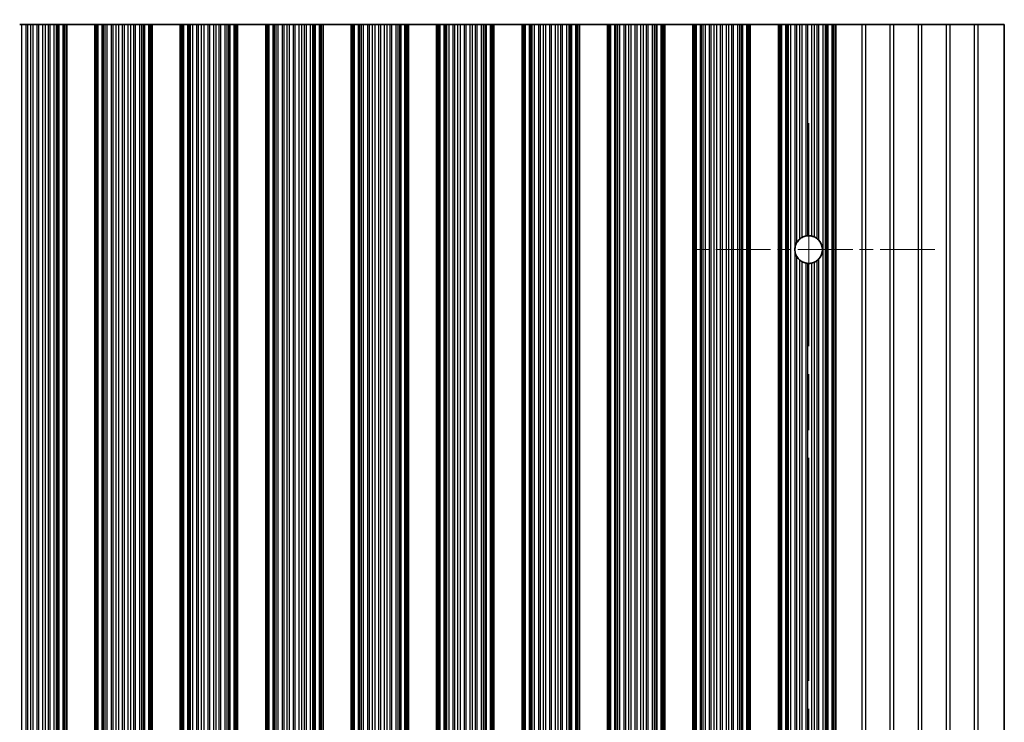
# Model space of a CAD drawing. Units: millimetres. Extents: x 0 to 8446, y 0 to 1405.
# Drawn here: x 3927 to 4014, y 788 to 851 of the extents above; entities that cross this region are included whole.
import ezdxf

# ---------------------------------------------------------------- set-up
doc = ezdxf.new("R2010")
doc.units = ezdxf.units.MM
doc.header["$LTSCALE"] = 3.5
doc.linetypes.add('CHAIN', pattern=[0.3543, 0.2362, -0.0295, 0.0591, -0.0295])
doc.layers.get('Defpoints').update_dxf_attribs({"lineweight": 25})
doc.layers.add('Center Mark (ISO)', color=7, linetype='Continuous', lineweight=18, true_color=0x80ffff)
doc.layers.add('Centerline (ISO)', color=7, linetype='Continuous', lineweight=18, true_color=0x80ffff)
for name, color, linetype, lineweight in [('Dimension (ISO)', 7, 'Continuous', 18), ('Dimension (ISO) @ 1', 7, 'Continuous', 18), ('Visible (ISO)', 7, 'Continuous', 35), ('Visible Narrow (ISO)', 7, 'Continuous', 25)]:
    doc.layers.add(name, color=color, linetype=linetype, lineweight=lineweight)
doc.styles.add('Note Text (TK)', font='MS PGothic.ttf')
doc.dimstyles.new('Default - Method 1b (TK)', dxfattribs={"dimscale": 3.5, "dimtxt": 2.5, "dimasz": 2.5, "dimexe": 1, "dimexo": 1.5, "dimgap": 1, "dimtad": 1, "dimtoh": 1, "dimrnd": 1e-08, "dimdsep": 46, "dimtxsty": 'Note Text (TK)', "dimcen": 0.09, "dimdle": 5, "dimclrd": 100, "dimclre": 100, "dimclrt": 7, "dimadec": 1, "dimazin": 1, "dimtfac": 1, "dimtmove": 0, "dimatfit": 3, "dimfxl": 0, "dimtolj": 1, "dimlwd": -1, "dimlwe": -1, "dimarcsym": 0})

# ---------------------------------------------------------------- blocks, each defined once
blk = doc.blocks.new('*D38')
at = {"layer": 'Defpoints', "color": 0, "transparency": 16777216}
for p in [(4014.16, 898.289), (3690.56, 850.289), (4014.16, 850.289)]:
    blk.add_point(p, dxfattribs=at)
at = {"layer": 'Dimension (ISO)', "color": 100, "transparency": 16777216}
for p, q in [((3690.56, 856.289), (3690.56, 902.289)), ((4014.16, 856.289), (4014.16, 902.289)), ((3700.56, 898.289), (4004.16, 898.289))]:
    blk.add_line(p, q, dxfattribs=at)
for points in [[(3700.56, 899.955), (3700.56, 896.622), (3690.56, 898.289)], [(4004.16, 899.955), (4004.16, 896.622), (4014.16, 898.289)]]:
    blk.add_solid(points, dxfattribs=at)
at = {"layer": 'Dimension (ISO)', "color": 7, "transparency": 16777216, "insert": (3837.104, 907.289), "char_height": 10, "attachment_point": 4, "style": 'Note Text (TK)'}
blk.add_mtext('\\A1;323.6', dxfattribs=at)

msp = doc.modelspace()

# ---------------------------------------------------------------- linework, layer by layer
at = {"layer": 'Center Mark (ISO)', "linetype": 'CHAIN', "ltscale": 5.897494}
msp.add_line((4007.9897, 830.2887), (3986.7602, 830.2887), dxfattribs=at)
at = {"layer": 'Centerline (ISO)', "linetype": 'CHAIN', "ltscale": 23.990969}
msp.add_line((3996.7602, 841.5182), (3996.7602, 734.5592), dxfattribs=at)
at = {"layer": 'Visible (ISO)'}
for p, q in [((3926.5761, 850.2887), (3926.7671, 850.2887)), ((3926.7671, 850.2887), (3927.1461, 850.2887)), ((3927.2953, 850.2887), (3927.1461, 850.2887)), ((3927.2953, 850.2887), (3927.5572, 850.2887)), ((3927.5572, 850.2887), (3927.7825, 850.2887)), ((3927.7825, 850.2887), (3928.1295, 850.2887)), ((3928.2909, 850.2887), (3928.1295, 850.2887)), ((3928.2909, 850.2887), (3928.6378, 850.2887)), ((3928.6378, 850.2887), (3928.8631, 850.2887)), ((3928.8631, 850.2887), (3929.1251, 850.2887)), ((3929.2742, 850.2887), (3929.1251, 850.2887)), ((3929.2742, 850.2887), (3929.6533, 850.2887)), ((3929.6533, 850.2887), (3929.8443, 850.2887)), ((3929.8443, 850.2887), (3929.9814, 850.2887)), ((3930.0955, 850.2887), (3929.9814, 850.2887)), ((3930.0955, 850.2887), (3930.4491, 850.2887)), ((3930.4491, 850.2887), (3930.568, 850.2887)), ((3930.6298, 850.2887), (3930.568, 850.2887)), ((3930.568, 725.7887), (3930.568, 850.2887)), ((3930.6298, 850.2887), (3930.7602, 850.2887)), ((3930.7602, 725.7887), (3930.7602, 850.2887)), ((3933.2602, 850.2887), (3930.7602, 850.2887)), ((3933.2602, 725.7887), (3933.2602, 850.2887)), ((3933.2602, 850.2887), (3933.3905, 850.2887)), ((3933.4523, 850.2887), (3933.3905, 850.2887)), ((3933.4523, 850.2887), (3933.5713, 850.2887)), ((3933.4523, 725.7887), (3933.4523, 850.2887)), ((3933.5713, 850.2887), (3933.9248, 850.2887)), ((3934.039, 850.2887), (3933.9248, 850.2887)), ((3934.039, 850.2887), (3934.1761, 850.2887)), ((3934.1761, 850.2887), (3934.3671, 850.2887)), ((3934.3671, 850.2887), (3934.7461, 850.2887)), ((3934.8953, 850.2887), (3934.7461, 850.2887)), ((3934.8953, 850.2887), (3935.1572, 850.2887)), ((3935.1572, 850.2887), (3935.3825, 850.2887)), ((3935.3825, 850.2887), (3935.7295, 850.2887)), ((3935.8909, 850.2887), (3935.7295, 850.2887)), ((3935.8909, 850.2887), (3936.2378, 850.2887)), ((3936.2378, 850.2887), (3936.4631, 850.2887)), ((3936.4631, 850.2887), (3936.7251, 850.2887)), ((3936.8742, 850.2887), (3936.7251, 850.2887)), ((3936.8742, 850.2887), (3937.2533, 850.2887)), ((3937.2533, 850.2887), (3937.4443, 850.2887)), ((3937.4443, 850.2887), (3937.5814, 850.2887)), ((3937.6955, 850.2887), (3937.5814, 850.2887)), ((3937.6955, 850.2887), (3938.0491, 850.2887)), ((3938.0491, 850.2887), (3938.168, 850.2887)), ((3938.2298, 850.2887), (3938.168, 850.2887)), ((3938.168, 725.7887), (3938.168, 850.2887)), ((3938.2298, 850.2887), (3938.3602, 850.2887)), ((3938.3602, 725.7887), (3938.3602, 850.2887)), ((3940.8602, 850.2887), (3938.3602, 850.2887)), ((3940.8602, 725.7887), (3940.8602, 850.2887)), ((3940.8602, 850.2887), (3940.9905, 850.2887)), ((3941.0523, 850.2887), (3940.9905, 850.2887)), ((3941.0523, 850.2887), (3941.1713, 850.2887)), ((3941.0523, 725.7887), (3941.0523, 850.2887)), ((3941.1713, 850.2887), (3941.5248, 850.2887)), ((3941.639, 850.2887), (3941.5248, 850.2887)), ((3941.639, 850.2887), (3941.7761, 850.2887)), ((3941.7761, 850.2887), (3941.9671, 850.2887)), ((3941.9671, 850.2887), (3942.3461, 850.2887)), ((3942.4953, 850.2887), (3942.3461, 850.2887)), ((3942.4953, 850.2887), (3942.7572, 850.2887)), ((3942.7572, 850.2887), (3942.9825, 850.2887)), ((3942.9825, 850.2887), (3943.3295, 850.2887)), ((3943.4909, 850.2887), (3943.3295, 850.2887)), ((3943.4909, 850.2887), (3943.8378, 850.2887)), ((3943.8378, 850.2887), (3944.0631, 850.2887)), ((3944.0631, 850.2887), (3944.3251, 850.2887)), ((3944.4742, 850.2887), (3944.3251, 850.2887)), ((3944.4742, 850.2887), (3944.8533, 850.2887)), ((3944.8533, 850.2887), (3945.0443, 850.2887)), ((3945.0443, 850.2887), (3945.1814, 850.2887)), ((3945.2955, 850.2887), (3945.1814, 850.2887)), ((3945.2955, 850.2887), (3945.6491, 850.2887)), ((3945.6491, 850.2887), (3945.768, 850.2887)), ((3945.8298, 850.2887), (3945.768, 850.2887)), ((3945.768, 725.7887), (3945.768, 850.2887)), ((3945.8298, 850.2887), (3945.9602, 850.2887)), ((3945.9602, 725.7887), (3945.9602, 850.2887)), ((3948.4602, 850.2887), (3945.9602, 850.2887)), ((3948.4602, 725.7887), (3948.4602, 850.2887)), ((3948.4602, 850.2887), (3948.5905, 850.2887)), ((3948.6523, 850.2887), (3948.5905, 850.2887)), ((3948.6523, 850.2887), (3948.7713, 850.2887)), ((3948.6523, 725.7887), (3948.6523, 850.2887)), ((3948.7713, 850.2887), (3949.1248, 850.2887)), ((3949.239, 850.2887), (3949.1248, 850.2887)), ((3949.239, 850.2887), (3949.3761, 850.2887)), ((3949.3761, 850.2887), (3949.5671, 850.2887)), ((3949.5671, 850.2887), (3949.9461, 850.2887)), ((3950.0953, 850.2887), (3949.9461, 850.2887)), ((3950.0953, 850.2887), (3950.3572, 850.2887)), ((3950.3572, 850.2887), (3950.5825, 850.2887)), ((3950.5825, 850.2887), (3950.9295, 850.2887)), ((3951.0909, 850.2887), (3950.9295, 850.2887)), ((3951.0909, 850.2887), (3951.4378, 850.2887)), ((3951.4378, 850.2887), (3951.6631, 850.2887)), ((3951.6631, 850.2887), (3951.9251, 850.2887)), ((3952.0742, 850.2887), (3951.9251, 850.2887)), ((3952.0742, 850.2887), (3952.4533, 850.2887)), ((3952.4533, 850.2887), (3952.6443, 850.2887)), ((3952.6443, 850.2887), (3952.7814, 850.2887)), ((3952.8955, 850.2887), (3952.7814, 850.2887)), ((3952.8955, 850.2887), (3953.2491, 850.2887)), ((3953.2491, 850.2887), (3953.368, 850.2887)), ((3953.4298, 850.2887), (3953.368, 850.2887)), ((3953.368, 725.7887), (3953.368, 850.2887)), ((3953.4298, 850.2887), (3953.5602, 850.2887)), ((3953.5602, 725.7887), (3953.5602, 850.2887)), ((3956.0602, 850.2887), (3953.5602, 850.2887)), ((3956.0602, 725.7887), (3956.0602, 850.2887)), ((3956.0602, 850.2887), (3956.1905, 850.2887)), ((3956.2523, 850.2887), (3956.1905, 850.2887)), ((3956.2523, 850.2887), (3956.3713, 850.2887)), ((3956.2523, 725.7887), (3956.2523, 850.2887)), ((3956.3713, 850.2887), (3956.7248, 850.2887)), ((3956.839, 850.2887), (3956.7248, 850.2887)), ((3956.839, 850.2887), (3956.9761, 850.2887)), ((3956.9761, 850.2887), (3957.1671, 850.2887)), ((3957.1671, 850.2887), (3957.5461, 850.2887)), ((3957.6953, 850.2887), (3957.5461, 850.2887)), ((3957.6953, 850.2887), (3957.9572, 850.2887)), ((3957.9572, 850.2887), (3958.1825, 850.2887)), ((3958.1825, 850.2887), (3958.5295, 850.2887)), ((3958.6909, 850.2887), (3958.5295, 850.2887)), ((3958.6909, 850.2887), (3959.0378, 850.2887)), ((3959.0378, 850.2887), (3959.2631, 850.2887)), ((3959.2631, 850.2887), (3959.5251, 850.2887)), ((3959.6742, 850.2887), (3959.5251, 850.2887)), ((3959.6742, 850.2887), (3960.0533, 850.2887)), ((3960.0533, 850.2887), (3960.2443, 850.2887)), ((3960.2443, 850.2887), (3960.3814, 850.2887)), ((3960.4955, 850.2887), (3960.3814, 850.2887)), ((3960.4955, 850.2887), (3960.8491, 850.2887)), ((3960.8491, 850.2887), (3960.968, 850.2887)), ((3961.0298, 850.2887), (3960.968, 850.2887)), ((3960.968, 725.7887), (3960.968, 850.2887)), ((3961.0298, 850.2887), (3961.1602, 850.2887)), ((3961.1602, 725.7887), (3961.1602, 850.2887)), ((3963.6602, 850.2887), (3961.1602, 850.2887)), ((3963.6602, 725.7887), (3963.6602, 850.2887)), ((3963.6602, 850.2887), (3963.7905, 850.2887)), ((3963.8523, 850.2887), (3963.7905, 850.2887)), ((3963.8523, 850.2887), (3963.9713, 850.2887)), ((3963.8523, 725.7887), (3963.8523, 850.2887)), ((3963.9713, 850.2887), (3964.3248, 850.2887)), ((3964.439, 850.2887), (3964.3248, 850.2887)), ((3964.439, 850.2887), (3964.5761, 850.2887)), ((3964.5761, 850.2887), (3964.7671, 850.2887)), ((3964.7671, 850.2887), (3965.1461, 850.2887)), ((3965.2953, 850.2887), (3965.1461, 850.2887)), ((3965.2953, 850.2887), (3965.5572, 850.2887)), ((3965.5572, 850.2887), (3965.7825, 850.2887)), ((3965.7825, 850.2887), (3966.1295, 850.2887)), ((3966.2909, 850.2887), (3966.1295, 850.2887)), ((3966.2909, 850.2887), (3966.6378, 850.2887)), ((3966.6378, 850.2887), (3966.8631, 850.2887)), ((3966.8631, 850.2887), (3967.1251, 850.2887)), ((3967.2742, 850.2887), (3967.1251, 850.2887)), ((3967.2742, 850.2887), (3967.6533, 850.2887)), ((3967.6533, 850.2887), (3967.8443, 850.2887)), ((3967.8443, 850.2887), (3967.9814, 850.2887)), ((3968.0955, 850.2887), (3967.9814, 850.2887)), ((3968.0955, 850.2887), (3968.4491, 850.2887)), ((3968.4491, 850.2887), (3968.568, 850.2887)), ((3968.6298, 850.2887), (3968.568, 850.2887)), ((3968.568, 725.7887), (3968.568, 850.2887)), ((3968.6298, 850.2887), (3968.7602, 850.2887)), ((3968.7602, 725.7887), (3968.7602, 850.2887)), ((3971.2602, 850.2887), (3968.7602, 850.2887)), ((3971.2602, 725.7887), (3971.2602, 850.2887)), ((3971.2602, 850.2887), (3971.3905, 850.2887)), ((3971.4523, 850.2887), (3971.3905, 850.2887)), ((3971.4523, 850.2887), (3971.5713, 850.2887)), ((3971.4523, 725.7887), (3971.4523, 850.2887)), ((3971.5713, 850.2887), (3971.9248, 850.2887)), ((3972.039, 850.2887), (3971.9248, 850.2887)), ((3972.039, 850.2887), (3972.1761, 850.2887)), ((3972.1761, 850.2887), (3972.3671, 850.2887)), ((3972.3671, 850.2887), (3972.7461, 850.2887)), ((3972.8953, 850.2887), (3972.7461, 850.2887)), ((3972.8953, 850.2887), (3973.1572, 850.2887)), ((3973.1572, 850.2887), (3973.3825, 850.2887)), ((3973.3825, 850.2887), (3973.7295, 850.2887)), ((3973.8909, 850.2887), (3973.7295, 850.2887)), ((3973.8909, 850.2887), (3974.2378, 850.2887)), ((3974.2378, 850.2887), (3974.4631, 850.2887)), ((3974.4631, 850.2887), (3974.7251, 850.2887)), ((3974.8742, 850.2887), (3974.7251, 850.2887)), ((3974.8742, 850.2887), (3975.2533, 850.2887)), ((3975.2533, 850.2887), (3975.4443, 850.2887)), ((3975.4443, 850.2887), (3975.5814, 850.2887)), ((3975.6955, 850.2887), (3975.5814, 850.2887)), ((3975.6955, 850.2887), (3976.0491, 850.2887)), ((3976.0491, 850.2887), (3976.168, 850.2887)), ((3976.2298, 850.2887), (3976.168, 850.2887)), ((3976.168, 725.7887), (3976.168, 850.2887)), ((3976.2298, 850.2887), (3976.3602, 850.2887)), ((3976.3602, 725.7887), (3976.3602, 850.2887)), ((3978.8602, 850.2887), (3976.3602, 850.2887)), ((3978.8602, 725.7887), (3978.8602, 850.2887)), ((3978.8602, 850.2887), (3978.9905, 850.2887)), ((3979.0523, 850.2887), (3978.9905, 850.2887)), ((3979.0523, 850.2887), (3979.1713, 850.2887)), ((3979.0523, 725.7887), (3979.0523, 850.2887)), ((3979.1713, 850.2887), (3979.5248, 850.2887)), ((3979.639, 850.2887), (3979.5248, 850.2887)), ((3979.639, 850.2887), (3979.7761, 850.2887)), ((3979.7761, 850.2887), (3979.9671, 850.2887)), ((3979.9671, 850.2887), (3980.3461, 850.2887)), ((3980.4953, 850.2887), (3980.3461, 850.2887)), ((3980.4953, 850.2887), (3980.7572, 850.2887)), ((3980.7572, 850.2887), (3980.9825, 850.2887)), ((3980.9825, 850.2887), (3981.3295, 850.2887)), ((3981.4909, 850.2887), (3981.3295, 850.2887)), ((3981.4909, 850.2887), (3981.8378, 850.2887)), ((3981.8378, 850.2887), (3982.0631, 850.2887)), ((3982.0631, 850.2887), (3982.3251, 850.2887)), ((3982.4742, 850.2887), (3982.3251, 850.2887)), ((3982.4742, 850.2887), (3982.8533, 850.2887)), ((3982.8533, 850.2887), (3983.0443, 850.2887)), ((3983.0443, 850.2887), (3983.1814, 850.2887)), ((3983.2955, 850.2887), (3983.1814, 850.2887)), ((3983.2955, 850.2887), (3983.6491, 850.2887)), ((3983.6491, 850.2887), (3983.768, 850.2887)), ((3983.8298, 850.2887), (3983.768, 850.2887)), ((3983.768, 725.7887), (3983.768, 850.2887)), ((3983.8298, 850.2887), (3983.9602, 850.2887)), ((3983.9602, 725.7887), (3983.9602, 850.2887)), ((3986.4602, 850.2887), (3983.9602, 850.2887)), ((3986.4602, 725.7887), (3986.4602, 850.2887)), ((3986.4602, 850.2887), (3986.5905, 850.2887)), ((3986.6523, 850.2887), (3986.5905, 850.2887)), ((3986.6523, 850.2887), (3986.7713, 850.2887)), ((3986.6523, 725.7887), (3986.6523, 850.2887)), ((3986.7713, 850.2887), (3987.1248, 850.2887)), ((3987.239, 850.2887), (3987.1248, 850.2887)), ((3987.239, 850.2887), (3987.3761, 850.2887)), ((3987.3761, 850.2887), (3987.5671, 850.2887)), ((3987.5671, 850.2887), (3987.9461, 850.2887)), ((3988.0953, 850.2887), (3987.9461, 850.2887)), ((3988.0953, 850.2887), (3988.3572, 850.2887)), ((3988.3572, 850.2887), (3988.5825, 850.2887)), ((3988.5825, 850.2887), (3988.9295, 850.2887)), ((3989.0909, 850.2887), (3988.9295, 850.2887)), ((3989.0909, 850.2887), (3989.4378, 850.2887)), ((3989.4378, 850.2887), (3989.6631, 850.2887)), ((3989.6631, 850.2887), (3989.9251, 850.2887)), ((3990.0742, 850.2887), (3989.9251, 850.2887)), ((3990.0742, 850.2887), (3990.4533, 850.2887)), ((3990.4533, 850.2887), (3990.6443, 850.2887)), ((3990.6443, 850.2887), (3990.7814, 850.2887)), ((3990.8955, 850.2887), (3990.7814, 850.2887)), ((3990.8955, 850.2887), (3991.2491, 850.2887)), ((3991.2491, 850.2887), (3991.368, 850.2887)), ((3991.4298, 850.2887), (3991.368, 850.2887)), ((3991.368, 725.7887), (3991.368, 850.2887)), ((3991.4298, 850.2887), (3991.5602, 850.2887)), ((3991.5602, 725.7887), (3991.5602, 850.2887)), ((3994.0602, 850.2887), (3991.5602, 850.2887)), ((3994.0602, 725.7887), (3994.0602, 850.2887)), ((3994.0602, 850.2887), (3994.1905, 850.2887)), ((3994.2523, 850.2887), (3994.1905, 850.2887)), ((3994.2523, 850.2887), (3994.3713, 850.2887)), ((3994.2523, 725.7887), (3994.2523, 850.2887)), ((3994.3713, 850.2887), (3994.7248, 850.2887)), ((3994.839, 850.2887), (3994.7248, 850.2887)), ((3994.839, 850.2887), (3994.9761, 850.2887)), ((3994.9761, 850.2887), (3995.1671, 850.2887)), ((3995.1671, 850.2887), (3995.5461, 850.2887)), ((3995.6953, 850.2887), (3995.5461, 850.2887)), ((3995.6953, 850.2887), (3995.9572, 850.2887)), ((3995.9572, 850.2887), (3996.1825, 850.2887)), ((3996.1825, 850.2887), (3996.5295, 850.2887)), ((3996.6909, 850.2887), (3996.5295, 850.2887)), ((3996.6909, 850.2887), (3997.0378, 850.2887)), ((3997.0378, 850.2887), (3997.2631, 850.2887)), ((3997.2631, 850.2887), (3997.5251, 850.2887)), ((3997.6742, 850.2887), (3997.5251, 850.2887)), ((3997.6742, 850.2887), (3998.0533, 850.2887)), ((3998.0533, 850.2887), (3998.2443, 850.2887)), ((3998.2443, 850.2887), (3998.3814, 850.2887)), ((3998.4955, 850.2887), (3998.3814, 850.2887)), ((3998.4955, 850.2887), (3998.8491, 850.2887)), ((3998.8491, 850.2887), (3998.968, 850.2887)), ((3999.0298, 850.2887), (3998.968, 850.2887)), ((3998.968, 725.7887), (3998.968, 850.2887)), ((3999.0298, 850.2887), (3999.1602, 850.2887)), ((3999.1602, 850.2887), (4001.4878, 850.2887)), ((3999.1602, 725.7887), (3999.1602, 850.2887)), ((4001.8326, 850.2887), (4001.4878, 850.2887)), ((4003.9878, 850.2887), (4001.8326, 850.2887)), ((4004.3326, 850.2887), (4003.9878, 850.2887)), ((4006.4878, 850.2887), (4004.3326, 850.2887)), ((4006.8326, 850.2887), (4006.4878, 850.2887)), ((4008.9878, 850.2887), (4006.8326, 850.2887)), ((4009.3326, 850.2887), (4008.9878, 850.2887)), ((4011.4878, 850.2887), (4009.3326, 850.2887)), ((4011.8326, 850.2887), (4011.4878, 850.2887)), ((4014.1602, 850.2887), (4011.8326, 850.2887)), ((4014.1602, 850.2887), (4014.1602, 725.7887))]:
    msp.add_line(p, q, dxfattribs=at)
for start, end in [(130.772939, 150.011183), (100.815484, 118.022093), (76.949465, 93.230607), (51.528787, 65.854115), (170.902561, 189.097439), (318.023503, 41.976497), (209.988817, 229.227061), (241.977907, 259.184516), (266.769393, 283.050535), (294.145885, 308.471213)]:
    msp.add_arc((3996.7602, 830.2887), 1.2295, start, end, dxfattribs=at)
for points, knots in [([(3996.1825, 831.374), (3996.1811, 831.3733), (3996.1797, 831.3725), (3996.1529, 831.3581), (3996.1261, 831.3425), (3996.075, 831.31), (3996.047, 831.2907), (3995.9972, 831.2532), (3995.9751, 831.2352), (3995.9572, 831.2198)], [0.023046424, 0.023046424, 0.023046424, 0.023046424, 0.023537415, 0.023537415, 0.032169854, 0.032169854, 0.041701142, 0.041701142, 0.050688306, 0.050688306, 0.050688306, 0.050688306]), ([(3996.6909, 831.5162), (3996.6894, 831.5161), (3996.688, 831.516), (3996.6619, 831.5145), (3996.6352, 831.512), (3996.5848, 831.5059), (3996.5579, 831.5017), (3996.5319, 831.4968), (3996.5307, 831.4966), (3996.5295, 831.4963)], [0.022181231, 0.022181231, 0.022181231, 0.022181231, 0.022627655, 0.022627655, 0.030176732, 0.030176732, 0.037846048, 0.037846048, 0.038232677, 0.038232677, 0.038232677, 0.038232677]), ([(3997.2631, 831.4106), (3997.2621, 831.4111), (3997.261, 831.4115), (3997.2421, 831.4199), (3997.2197, 831.4294), (3997.1706, 831.4479), (3997.1438, 831.4571), (3997.0939, 831.4723), (3997.0673, 831.4794), (3997.041, 831.4857), (3997.0394, 831.486), (3997.0378, 831.4864)], [0.014936264, 0.014936264, 0.014936264, 0.014936264, 0.015409934, 0.015409934, 0.023343408, 0.023343408, 0.031276882, 0.031276882, 0.038995168, 0.038995168, 0.039499153, 0.039499153, 0.039499153, 0.039499153]), ([(3997.6742, 831.111), (3997.6727, 831.1127), (3997.6712, 831.1143), (3997.6461, 831.1419), (3997.6193, 831.1689), (3997.5688, 831.2155), (3997.5449, 831.2355), (3997.5251, 831.2513)], [0.042037224, 0.042037224, 0.042037224, 0.042037224, 0.042711449, 0.042711449, 0.053206033, 0.053206033, 0.062970952, 0.062970952, 0.062970952, 0.062970952]), ([(3995.6953, 830.9032), (3995.6917, 830.897), (3995.6882, 830.8908), (3995.64, 830.8038), (3995.5987, 830.7059), (3995.561, 830.5631), (3995.5526, 830.5231), (3995.5461, 830.4831)], [-0.062940504, -0.062940504, -0.062940504, -0.062940504, -0.060660016, -0.060660016, -0.030330008, -0.030330008, -0.018837524, -0.018837524, -0.018837524, -0.018837524]), ([(3995.5461, 830.0943), (3995.5526, 830.0542), (3995.561, 830.0142), (3995.5987, 829.8715), (3995.64, 829.7735), (3995.6882, 829.6865), (3995.6917, 829.6803), (3995.6953, 829.6741)], [0.018837524, 0.018837524, 0.018837524, 0.018837524, 0.030330008, 0.030330008, 0.060660016, 0.060660016, 0.062940433, 0.062940433, 0.062940433, 0.062940433]), ([(3997.5251, 829.3261), (3997.5449, 829.3418), (3997.5688, 829.3618), (3997.6193, 829.4084), (3997.6461, 829.4354), (3997.6712, 829.463), (3997.6727, 829.4647), (3997.6742, 829.4663)], [0.093011562, 0.093011562, 0.093011562, 0.093011562, 0.102776482, 0.102776482, 0.113271066, 0.113271066, 0.113945291, 0.113945291, 0.113945291, 0.113945291]), ([(3995.9572, 829.3576), (3995.9751, 829.3421), (3995.9972, 829.3241), (3996.047, 829.2867), (3996.075, 829.2673), (3996.1261, 829.2349), (3996.1529, 829.2192), (3996.1797, 829.2048), (3996.1811, 829.2041), (3996.1825, 829.2033)], [0.082204642, 0.082204642, 0.082204642, 0.082204642, 0.091191806, 0.091191806, 0.100723095, 0.100723095, 0.109355533, 0.109355533, 0.109846525, 0.109846525, 0.109846525, 0.109846525]), ([(3996.5295, 829.081), (3996.5307, 829.0808), (3996.5319, 829.0805), (3996.5579, 829.0757), (3996.5848, 829.0715), (3996.6352, 829.0653), (3996.6619, 829.0628), (3996.688, 829.0613), (3996.6894, 829.0612), (3996.6909, 829.0611)], [0.083009994, 0.083009994, 0.083009994, 0.083009994, 0.083396624, 0.083396624, 0.091065939, 0.091065939, 0.098615016, 0.098615016, 0.09906144, 0.09906144, 0.09906144, 0.09906144]), ([(3997.0378, 829.0909), (3997.0394, 829.0913), (3997.041, 829.0917), (3997.0673, 829.0979), (3997.0939, 829.105), (3997.1438, 829.1202), (3997.1706, 829.1294), (3997.2197, 829.1479), (3997.2421, 829.1574), (3997.261, 829.1658), (3997.2621, 829.1663), (3997.2631, 829.1667)], [0.084145982, 0.084145982, 0.084145982, 0.084145982, 0.084649967, 0.084649967, 0.092368253, 0.092368253, 0.100301727, 0.100301727, 0.108235201, 0.108235201, 0.108708871, 0.108708871, 0.108708871, 0.108708871])]:
    msp.add_open_spline(points, degree=3, knots=knots, dxfattribs=at)
at = {"layer": 'Visible Narrow (ISO)'}
for p, q in [((3926.7671, 725.7887), (3926.7671, 850.2887)), ((3927.1461, 725.7887), (3927.1461, 850.2887)), ((3927.2953, 725.7887), (3927.2953, 850.2887)), ((3927.5572, 725.7887), (3927.5572, 850.2887)), ((3927.7825, 725.7887), (3927.7825, 850.2887)), ((3928.1295, 725.7887), (3928.1295, 850.2887)), ((3928.2909, 725.7887), (3928.2909, 850.2887)), ((3928.6378, 725.7887), (3928.6378, 850.2887)), ((3928.8631, 725.7887), (3928.8631, 850.2887)), ((3929.1251, 725.7887), (3929.1251, 850.2887)), ((3929.2742, 725.7887), (3929.2742, 850.2887)), ((3929.6533, 725.7887), (3929.6533, 850.2887)), ((3929.8443, 725.7887), (3929.8443, 850.2887)), ((3929.9814, 725.7887), (3929.9814, 850.2887)), ((3930.0955, 725.7887), (3930.0955, 850.2887)), ((3930.4491, 725.7887), (3930.4491, 850.2887)), ((3930.6298, 725.7887), (3930.6298, 850.2887)), ((3933.3905, 725.7887), (3933.3905, 850.2887)), ((3933.5713, 725.7887), (3933.5713, 850.2887)), ((3933.9248, 725.7887), (3933.9248, 850.2887)), ((3934.039, 725.7887), (3934.039, 850.2887)), ((3934.1761, 725.7887), (3934.1761, 850.2887)), ((3934.3671, 725.7887), (3934.3671, 850.2887)), ((3934.7461, 725.7887), (3934.7461, 850.2887)), ((3934.8953, 725.7887), (3934.8953, 850.2887)), ((3935.1572, 725.7887), (3935.1572, 850.2887)), ((3935.3825, 725.7887), (3935.3825, 850.2887)), ((3935.7295, 725.7887), (3935.7295, 850.2887)), ((3935.8909, 725.7887), (3935.8909, 850.2887)), ((3936.2378, 725.7887), (3936.2378, 850.2887)), ((3936.4631, 725.7887), (3936.4631, 850.2887)), ((3936.7251, 725.7887), (3936.7251, 850.2887)), ((3936.8742, 725.7887), (3936.8742, 850.2887)), ((3937.2533, 725.7887), (3937.2533, 850.2887)), ((3937.4443, 725.7887), (3937.4443, 850.2887)), ((3937.5814, 725.7887), (3937.5814, 850.2887)), ((3937.6955, 725.7887), (3937.6955, 850.2887)), ((3938.0491, 725.7887), (3938.0491, 850.2887)), ((3938.2298, 725.7887), (3938.2298, 850.2887)), ((3940.9905, 725.7887), (3940.9905, 850.2887)), ((3941.1713, 725.7887), (3941.1713, 850.2887)), ((3941.5248, 725.7887), (3941.5248, 850.2887)), ((3941.639, 725.7887), (3941.639, 850.2887)), ((3941.7761, 725.7887), (3941.7761, 850.2887)), ((3941.9671, 725.7887), (3941.9671, 850.2887)), ((3942.3461, 725.7887), (3942.3461, 850.2887)), ((3942.4953, 725.7887), (3942.4953, 850.2887)), ((3942.7572, 725.7887), (3942.7572, 850.2887)), ((3942.9825, 725.7887), (3942.9825, 850.2887)), ((3943.3295, 725.7887), (3943.3295, 850.2887)), ((3943.4909, 725.7887), (3943.4909, 850.2887)), ((3943.8378, 725.7887), (3943.8378, 850.2887)), ((3944.0631, 725.7887), (3944.0631, 850.2887)), ((3944.3251, 725.7887), (3944.3251, 850.2887)), ((3944.4742, 725.7887), (3944.4742, 850.2887)), ((3944.8533, 725.7887), (3944.8533, 850.2887)), ((3945.0443, 725.7887), (3945.0443, 850.2887)), ((3945.1814, 725.7887), (3945.1814, 850.2887)), ((3945.2955, 725.7887), (3945.2955, 850.2887)), ((3945.6491, 725.7887), (3945.6491, 850.2887)), ((3945.8298, 725.7887), (3945.8298, 850.2887)), ((3948.5905, 725.7887), (3948.5905, 850.2887)), ((3948.7713, 725.7887), (3948.7713, 850.2887)), ((3949.1248, 725.7887), (3949.1248, 850.2887)), ((3949.239, 725.7887), (3949.239, 850.2887)), ((3949.3761, 725.7887), (3949.3761, 850.2887)), ((3949.5671, 725.7887), (3949.5671, 850.2887)), ((3949.9461, 725.7887), (3949.9461, 850.2887)), ((3950.0953, 725.7887), (3950.0953, 850.2887)), ((3950.3572, 725.7887), (3950.3572, 850.2887)), ((3950.5825, 725.7887), (3950.5825, 850.2887)), ((3950.9295, 725.7887), (3950.9295, 850.2887)), ((3951.0909, 725.7887), (3951.0909, 850.2887)), ((3951.4378, 725.7887), (3951.4378, 850.2887)), ((3951.6631, 725.7887), (3951.6631, 850.2887)), ((3951.9251, 725.7887), (3951.9251, 850.2887)), ((3952.0742, 725.7887), (3952.0742, 850.2887)), ((3952.4533, 725.7887), (3952.4533, 850.2887)), ((3952.6443, 725.7887), (3952.6443, 850.2887)), ((3952.7814, 725.7887), (3952.7814, 850.2887)), ((3952.8955, 725.7887), (3952.8955, 850.2887)), ((3953.2491, 725.7887), (3953.2491, 850.2887)), ((3953.4298, 725.7887), (3953.4298, 850.2887)), ((3956.1905, 725.7887), (3956.1905, 850.2887)), ((3956.3713, 725.7887), (3956.3713, 850.2887)), ((3956.7248, 725.7887), (3956.7248, 850.2887)), ((3956.839, 725.7887), (3956.839, 850.2887)), ((3956.9761, 725.7887), (3956.9761, 850.2887)), ((3957.1671, 725.7887), (3957.1671, 850.2887)), ((3957.5461, 725.7887), (3957.5461, 850.2887)), ((3957.6953, 725.7887), (3957.6953, 850.2887)), ((3957.9572, 725.7887), (3957.9572, 850.2887)), ((3958.1825, 725.7887), (3958.1825, 850.2887)), ((3958.5295, 725.7887), (3958.5295, 850.2887)), ((3958.6909, 725.7887), (3958.6909, 850.2887)), ((3959.0378, 725.7887), (3959.0378, 850.2887)), ((3959.2631, 725.7887), (3959.2631, 850.2887)), ((3959.5251, 725.7887), (3959.5251, 850.2887)), ((3959.6742, 725.7887), (3959.6742, 850.2887)), ((3960.0533, 725.7887), (3960.0533, 850.2887)), ((3960.2443, 725.7887), (3960.2443, 850.2887)), ((3960.3814, 725.7887), (3960.3814, 850.2887)), ((3960.4955, 725.7887), (3960.4955, 850.2887)), ((3960.8491, 725.7887), (3960.8491, 850.2887)), ((3961.0298, 725.7887), (3961.0298, 850.2887)), ((3963.7905, 725.7887), (3963.7905, 850.2887)), ((3963.9713, 725.7887), (3963.9713, 850.2887)), ((3964.3248, 725.7887), (3964.3248, 850.2887)), ((3964.439, 725.7887), (3964.439, 850.2887)), ((3964.5761, 725.7887), (3964.5761, 850.2887)), ((3964.7671, 725.7887), (3964.7671, 850.2887)), ((3965.1461, 725.7887), (3965.1461, 850.2887)), ((3965.2953, 725.7887), (3965.2953, 850.2887)), ((3965.5572, 725.7887), (3965.5572, 850.2887)), ((3965.7825, 725.7887), (3965.7825, 850.2887)), ((3966.1295, 725.7887), (3966.1295, 850.2887)), ((3966.2909, 725.7887), (3966.2909, 850.2887)), ((3966.6378, 725.7887), (3966.6378, 850.2887)), ((3966.8631, 725.7887), (3966.8631, 850.2887)), ((3967.1251, 725.7887), (3967.1251, 850.2887)), ((3967.2742, 725.7887), (3967.2742, 850.2887)), ((3967.6533, 725.7887), (3967.6533, 850.2887)), ((3967.8443, 725.7887), (3967.8443, 850.2887)), ((3967.9814, 725.7887), (3967.9814, 850.2887)), ((3968.0955, 725.7887), (3968.0955, 850.2887)), ((3968.4491, 725.7887), (3968.4491, 850.2887)), ((3968.6298, 725.7887), (3968.6298, 850.2887)), ((3971.3905, 725.7887), (3971.3905, 850.2887)), ((3971.5713, 725.7887), (3971.5713, 850.2887)), ((3971.9248, 725.7887), (3971.9248, 850.2887)), ((3972.039, 725.7887), (3972.039, 850.2887)), ((3972.1761, 725.7887), (3972.1761, 850.2887)), ((3972.3671, 725.7887), (3972.3671, 850.2887)), ((3972.7461, 725.7887), (3972.7461, 850.2887)), ((3972.8953, 725.7887), (3972.8953, 850.2887)), ((3973.1572, 725.7887), (3973.1572, 850.2887)), ((3973.3825, 725.7887), (3973.3825, 850.2887)), ((3973.7295, 725.7887), (3973.7295, 850.2887)), ((3973.8909, 725.7887), (3973.8909, 850.2887)), ((3974.2378, 725.7887), (3974.2378, 850.2887)), ((3974.4631, 725.7887), (3974.4631, 850.2887)), ((3974.7251, 725.7887), (3974.7251, 850.2887)), ((3974.8742, 725.7887), (3974.8742, 850.2887)), ((3975.2533, 725.7887), (3975.2533, 850.2887)), ((3975.4443, 725.7887), (3975.4443, 850.2887)), ((3975.5814, 725.7887), (3975.5814, 850.2887)), ((3975.6955, 725.7887), (3975.6955, 850.2887)), ((3976.0491, 725.7887), (3976.0491, 850.2887)), ((3976.2298, 725.7887), (3976.2298, 850.2887)), ((3978.9905, 725.7887), (3978.9905, 850.2887)), ((3979.1713, 725.7887), (3979.1713, 850.2887)), ((3979.5248, 725.7887), (3979.5248, 850.2887)), ((3979.639, 725.7887), (3979.639, 850.2887)), ((3979.7761, 725.7887), (3979.7761, 850.2887)), ((3979.9671, 725.7887), (3979.9671, 850.2887)), ((3980.3461, 725.7887), (3980.3461, 850.2887)), ((3980.4953, 725.7887), (3980.4953, 850.2887)), ((3980.7572, 725.7887), (3980.7572, 850.2887)), ((3980.9825, 725.7887), (3980.9825, 850.2887)), ((3981.3295, 725.7887), (3981.3295, 850.2887)), ((3981.4909, 725.7887), (3981.4909, 850.2887)), ((3981.8378, 725.7887), (3981.8378, 850.2887)), ((3982.0631, 725.7887), (3982.0631, 850.2887)), ((3982.3251, 725.7887), (3982.3251, 850.2887)), ((3982.4742, 725.7887), (3982.4742, 850.2887)), ((3982.8533, 725.7887), (3982.8533, 850.2887)), ((3983.0443, 725.7887), (3983.0443, 850.2887)), ((3983.1814, 725.7887), (3983.1814, 850.2887)), ((3983.2955, 725.7887), (3983.2955, 850.2887)), ((3983.6491, 725.7887), (3983.6491, 850.2887)), ((3983.8298, 725.7887), (3983.8298, 850.2887)), ((3986.5905, 725.7887), (3986.5905, 850.2887)), ((3986.7713, 725.7887), (3986.7713, 850.2887)), ((3987.1248, 725.7887), (3987.1248, 850.2887)), ((3987.239, 725.7887), (3987.239, 850.2887)), ((3987.3761, 725.7887), (3987.3761, 850.2887)), ((3987.5671, 725.7887), (3987.5671, 850.2887)), ((3987.9461, 725.7887), (3987.9461, 850.2887)), ((3988.0953, 725.7887), (3988.0953, 850.2887)), ((3988.3572, 725.7887), (3988.3572, 850.2887)), ((3988.5825, 725.7887), (3988.5825, 850.2887)), ((3988.9295, 725.7887), (3988.9295, 850.2887)), ((3989.0909, 725.7887), (3989.0909, 850.2887)), ((3989.4378, 725.7887), (3989.4378, 850.2887)), ((3989.6631, 725.7887), (3989.6631, 850.2887)), ((3989.9251, 725.7887), (3989.9251, 850.2887)), ((3990.0742, 725.7887), (3990.0742, 850.2887)), ((3990.4533, 725.7887), (3990.4533, 850.2887)), ((3990.6443, 725.7887), (3990.6443, 850.2887)), ((3990.7814, 725.7887), (3990.7814, 850.2887)), ((3990.8955, 725.7887), (3990.8955, 850.2887)), ((3991.2491, 725.7887), (3991.2491, 850.2887)), ((3991.4298, 725.7887), (3991.4298, 850.2887)), ((3994.1905, 725.7887), (3994.1905, 850.2887)), ((3994.3713, 725.7887), (3994.3713, 850.2887)), ((3994.7248, 725.7887), (3994.7248, 850.2887)), ((3994.839, 725.7887), (3994.839, 850.2887)), ((3994.9761, 725.7887), (3994.9761, 850.2887)), ((3995.1671, 725.7887), (3995.1671, 850.2887)), ((3995.5461, 830.4831), (3995.5461, 850.2887)), ((3995.6953, 830.9032), (3995.6953, 850.2887)), ((3995.9572, 831.2198), (3995.9572, 850.2887)), ((3996.1825, 831.374), (3996.1825, 850.2887)), ((3996.5295, 831.4963), (3996.5295, 850.2887)), ((3996.6909, 831.5162), (3996.6909, 850.2887)), ((3997.0378, 831.4864), (3997.0378, 850.2887)), ((3997.2631, 831.4106), (3997.2631, 850.2887)), ((3997.5251, 831.2513), (3997.5251, 850.2887)), ((3997.6742, 831.111), (3997.6742, 850.2887)), ((3998.0533, 725.7887), (3998.0533, 850.2887)), ((3998.2443, 725.7887), (3998.2443, 850.2887)), ((3998.3814, 725.7887), (3998.3814, 850.2887)), ((3998.4955, 725.7887), (3998.4955, 850.2887)), ((3998.8491, 725.7887), (3998.8491, 850.2887)), ((3999.0298, 725.7887), (3999.0298, 850.2887)), ((4001.4878, 850.2887), (4001.4878, 725.7887)), ((4001.8326, 725.7887), (4001.8326, 850.2887)), ((4003.9878, 850.2887), (4003.9878, 725.7887)), ((4004.3326, 725.7887), (4004.3326, 850.2887)), ((4006.4878, 850.2887), (4006.4878, 725.7887)), ((4006.8326, 725.7887), (4006.8326, 850.2887)), ((4008.9878, 850.2887), (4008.9878, 725.7887)), ((4009.3326, 725.7887), (4009.3326, 850.2887)), ((4011.4878, 850.2887), (4011.4878, 725.7887)), ((4011.8326, 725.7887), (4011.8326, 850.2887)), ((3995.5461, 745.9831), (3995.5461, 830.0943)), ((3995.6953, 746.4032), (3995.6953, 829.6741)), ((3997.6742, 746.611), (3997.6742, 829.4663)), ((3995.9572, 746.7198), (3995.9572, 829.3576)), ((3996.1825, 746.874), (3996.1825, 829.2033)), ((3996.5295, 746.9963), (3996.5295, 829.081)), ((3996.6909, 747.0162), (3996.6909, 829.0611)), ((3997.0378, 746.9864), (3997.0378, 829.0909)), ((3997.2631, 746.9106), (3997.2631, 829.1667)), ((3997.5251, 746.7513), (3997.5251, 829.3261))]:
    msp.add_line(p, q, dxfattribs=at)

# ---------------------------------------------------------------- dimensions: what is measured, and where the dimension line sits
at = {"layer": 'Dimension (ISO) @ 1', "color": 100, "true_color": 0x00ff3f}
dim = msp.add_linear_dim(base=(4014.1602, 898.2887), p1=(3690.5602, 850.2887), p2=(4014.1602, 850.2887), angle=180, dimstyle='Default - Method 1b (TK)', override={"dimscale": 1, "dimtxt": 10, "dimasz": 10, "dimexe": 4, "dimexo": 6, "dimgap": 4, "dimtoh": 0, "dimdec": 2, "dimcen": 0.36, "dimtol": 0, "dimlim": 0, "dimtp": 0, "dimtm": 0, "dimtdec": 2, "dimtix": 0, "dimtofl": 0, "dimtmove": 0, "dimatfit": 1}, dxfattribs=at)
dim.commit()
dim.dimension.update_dxf_attribs({"geometry": '*D38', "text_midpoint": (3852.3602, 898.2887), "dimtype": 128})

doc.saveas('drawing.dxf')
